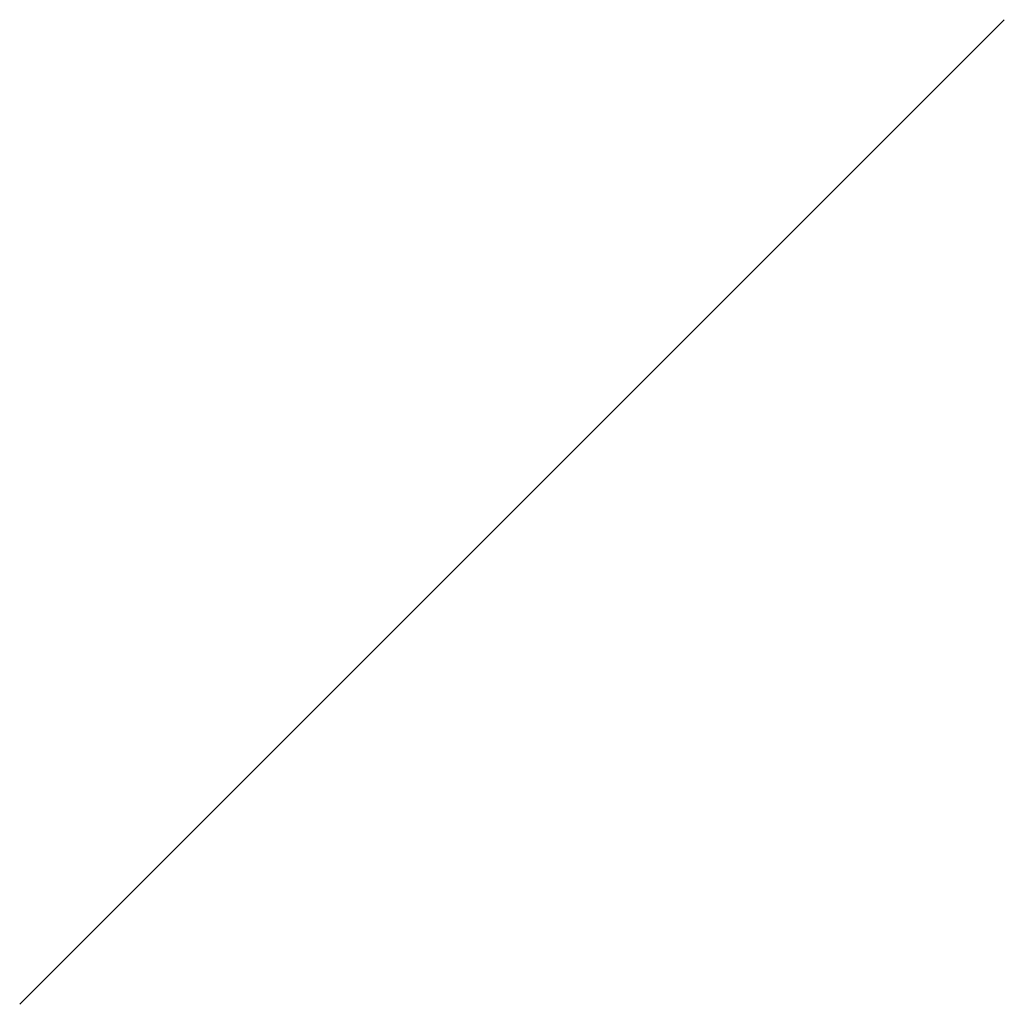
# Model space of a CAD drawing. Extents: x -200 to 1000, y -200 to 1000.
# Drawn here: x 211 to 212, y 992 to 992 of the extents above; entities that cross this region are included whole.
import ezdxf

# ---------------------------------------------------------------- set-up
doc = ezdxf.new("R2010")
doc.units = 0

msp = doc.modelspace()

# ---------------------------------------------------------------- linework, layer by layer
for q in [(212.00352, 992.4542), (212.00352, 992.4542), (212.00352, 992.4542), (212.00352, 992.4542), (212.00352, 992.4542), (212.00352, 992.4542), (212.00352, 992.4542), (212.00352, 992.4542), (211.29641, 991.74709), (211.29641, 991.74709), (211.29641, 991.74709), (211.29641, 991.74709), (211.29641, 991.74709), (211.29641, 991.74709), (211.29641, 991.74709), (211.29641, 991.74709), (211.29641, 991.74709), (211.29641, 991.74709), (211.29641, 991.74709), (211.29641, 991.74709), (211.29641, 991.74709), (211.29641, 991.74709), (211.29641, 991.74709), (211.29641, 991.74709), (211.29641, 991.74709), (211.29641, 991.74709), (211.29641, 991.74709), (211.29641, 991.74709), (211.29641, 991.74709), (211.29641, 991.74709), (211.29641, 991.74709), (211.29641, 991.74709), (211.29641, 991.74709), (211.29641, 991.74709), (211.29641, 991.74709), (211.29641, 991.74709), (211.29641, 991.74709), (211.29641, 991.74709), (211.29641, 991.74709), (211.29641, 991.74709), (211.29641, 991.74709), (211.29641, 991.74709), (211.29641, 991.74709), (211.29641, 991.74709), (211.29641, 991.74709), (211.29641, 991.74709), (211.29641, 991.74709), (211.29641, 991.74709)]:
    msp.add_line((211.29641, 991.74709), q)

doc.saveas('drawing.dxf')
